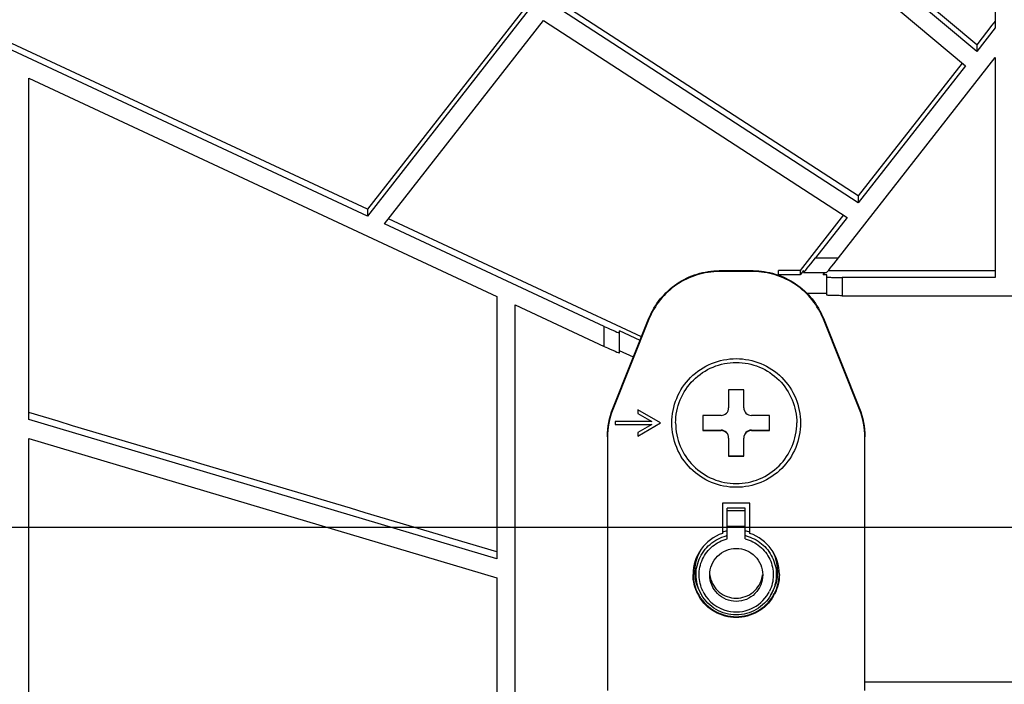
# Model space of a CAD drawing. Units: millimetres. Extents: x 0 to 1189, y 0 to 841.
# Drawn here: x 310 to 343, y 136 to 158 of the extents above; entities that cross this region are included whole.
import ezdxf

# ---------------------------------------------------------------- set-up
doc = ezdxf.new("R2010")
doc.units = ezdxf.units.MM
doc.header["$LTSCALE"] = 65.395
doc.layers.get('0').update_dxf_attribs({"linetype": 'CONTINUOUS'})
for name, color, linetype in [('3_ALL_AXES', 7, 'CONTINUOUS'), ('7_ALL_FEATURES', 7, 'CONTINUOUS'), ('DEF_DRAFT_DIM', 7, 'CONTINUOUS')]:
    doc.layers.add(name, color=color, linetype=linetype)
doc.styles.get("Standard").update_dxf_attribs({"font": 'txt', "width": 0.8})
doc.dimstyles.new('DIMSTYLE_3', dxfattribs={"dimtxt": 2.5, "dimasz": 3, "dimexe": 0.8, "dimexo": 0.2, "dimtad": 1, "dimdec": 0, "dimlfac": 2, "dimdsep": 46, "dimtxsty": 'Standard', "dimblk": 'OPEN', "dimblk1": 'OPEN', "dimblk2": 'OPEN', "dimcen": 0.09, "dimadec": 0, "dimazin": 0, "dimtp": 0.5, "dimtm": 0.5, "dimtfac": 1, "dimtdec": 0, "dimtofl": 0, "dimtmove": 0, "dimatfit": 3, "dimldrblk": 'OPEN', "dimfxl": 0, "dimtolj": 1, "dimarcsym": 0})
doc.dimstyles.new('DIMSTYLE_7', dxfattribs={"dimtxt": 2.5, "dimasz": 3, "dimexe": 0.8, "dimexo": 0.2, "dimtad": 1, "dimdec": 0, "dimlfac": 2, "dimdsep": 46, "dimtxsty": 'Standard', "dimblk": 'OPEN', "dimblk1": 'OPEN', "dimblk2": 'OPEN', "dimcen": 0.09, "dimadec": 0, "dimazin": 0, "dimtp": 0.3, "dimtm": 0.3, "dimtfac": 1, "dimtdec": 0, "dimtofl": 0, "dimtmove": 0, "dimatfit": 3, "dimldrblk": 'OPEN', "dimfxl": 0, "dimtolj": 1, "dimarcsym": 0})

# ---------------------------------------------------------------- blocks, each defined once
blk = doc.blocks.new('_OPEN')
at = {"color": 0, "linetype": 'ByBlock'}
for p, q in [((0, 0), (-1, 0.117)), ((-1, -0.117), (0, 0)), ((-1, 0), (0, 0))]:
    blk.add_line(p, q, dxfattribs=at)
blk = doc.blocks.new('*D28')
at = {"layer": 'DEF_DRAFT_DIM', "color": 2, "linetype": 'Continuous'}
for p, q in [((428.89, 141.414), (428.89, 67.992)), ((333.89, 118.029), (333.89, 67.992)), ((333.89, 68.792), (381.39, 68.792)), ((428.89, 68.792), (381.39, 68.792))]:
    blk.add_line(p, q, dxfattribs=at)
at = {"layer": 'DEF_DRAFT_DIM', "color": 2, "linetype": 'Continuous', "xscale": 3, "yscale": 3, "zscale": 3, "rotation": 180}
blk.add_blockref('_OPEN', (333.89, 68.792), dxfattribs=at)
at = {"layer": 'DEF_DRAFT_DIM', "color": 2, "linetype": 'Continuous', "xscale": 3, "yscale": 3, "zscale": 3}
blk.add_blockref('_OPEN', (428.89, 68.792), dxfattribs=at)
blk = doc.blocks.new('*D32')
at = {"layer": 'DEF_DRAFT_DIM', "color": 2, "linetype": 'Continuous'}
for p, q in [((200.84, 177.786), (188.971, 177.786)), ((189.771, 177.786), (189.771, 159.7)), ((189.771, 141.614), (189.771, 159.7)), ((428.69, 141.614), (188.971, 141.614))]:
    blk.add_line(p, q, dxfattribs=at)
at = {"layer": 'DEF_DRAFT_DIM', "color": 2, "linetype": 'Continuous', "xscale": 3, "yscale": 3, "zscale": 3}
for p, rotation in [((189.771, 177.786), 90), ((189.771, 141.614), 270)]:
    blk.add_blockref('_OPEN', p, dxfattribs=dict(at, rotation=rotation))
blk = doc.blocks.new('*D33')
at = {"layer": 'DEF_DRAFT_DIM', "color": 2, "linetype": 'Continuous'}
for p, q in [((428.69, 141.614), (188.971, 141.614)), ((189.771, 141.614), (189.771, 129.921)), ((189.771, 118.229), (189.771, 129.921)), ((333.69, 118.229), (188.971, 118.229))]:
    blk.add_line(p, q, dxfattribs=at)
at = {"layer": 'DEF_DRAFT_DIM', "color": 2, "linetype": 'Continuous', "xscale": 3, "yscale": 3, "zscale": 3}
for p, rotation in [((189.771, 141.614), 90), ((189.771, 118.229), 270)]:
    blk.add_blockref('_OPEN', p, dxfattribs=dict(at, rotation=rotation))

msp = doc.modelspace()

# ---------------------------------------------------------------- linework, layer by layer
at = {"color": 7, "linetype": 'Continuous'}
for p, q in [((333.6405, 146.1616), (333.6405, 145.562)), ((334.1405, 146.1616), (333.6405, 146.1616)), ((334.1405, 145.562), (334.1405, 146.1616)), ((332.7905, 145.3121), (332.7905, 144.8124)), ((333.3905, 145.3121), (332.7905, 145.3121)), ((334.9905, 145.3121), (334.3905, 145.3121)), ((334.9905, 144.8124), (334.9905, 145.3121)), ((332.7905, 144.8246), (333.3905, 144.8246)), ((332.7905, 144.8124), (333.3905, 144.8124)), ((333.3905, 144.8246), (333.3905, 144.8124)), ((334.3905, 144.8246), (334.3905, 144.8124)), ((334.3905, 144.8246), (334.9905, 144.8246)), ((334.3905, 144.8124), (334.9905, 144.8124)), ((333.6405, 144.5626), (333.6405, 143.9629)), ((334.1405, 143.9629), (334.1405, 144.5626)), ((333.6405, 143.9751), (334.1405, 143.9751)), ((333.6405, 143.9629), (334.1405, 143.9629))]:
    msp.add_line(p, q, dxfattribs=at)
for centre, start, end in [((333.3906, 145.562), 269.96478, 0.00031), ((334.3903, 145.562), 179.99969, 270.03522), ((333.3906, 144.5748), 359.99969, 90.03522), ((333.3906, 144.5626), 359.99969, 90.03522), ((334.3903, 144.5748), 89.96478, 180.00031), ((334.3903, 144.5626), 89.96478, 180.00031)]:
    msp.add_arc(centre, 0.2498, start, end, dxfattribs=at)
for points in [[(331.8905, 145.0623), (331.8905, 145.3222), (331.9946, 145.8479), (332.4395, 146.5123), (333.1052, 146.9571), (333.8905, 147.113), (334.6757, 146.9571), (335.3414, 146.5123), (335.7863, 145.8479), (335.8905, 145.3222), (335.8905, 145.0623)], [(331.8905, 145.0623), (331.8905, 144.8023), (331.9946, 144.2766), (332.4395, 143.6123), (333.1052, 143.1675), (333.8905, 143.0115), (334.6757, 143.1675), (335.3414, 143.6123), (335.7863, 144.2766), (335.8905, 144.8023), (335.8905, 145.0623)]]:
    msp.add_open_spline(points, degree=3, knots=[0, 0, 0, 0, 0.1249648, 0.2499502, 0.3749648, 0.5, 0.6250352, 0.7500498, 0.8750352, 1, 1, 1, 1], dxfattribs=at)
at = {"layer": '3_ALL_AXES', "color": 7, "linetype": 'Continuous'}
for p, q in [((335.2905, 149.9511), (335.2905, 150.0958)), ((335.9987, 149.9511), (335.2905, 149.9511)), ((336.1126, 150.0968), (335.9987, 149.9511)), ((335.9987, 150.096), (335.9987, 149.9511)), ((336.7601, 149.9511), (336.8192, 150.0267)), ((336.8846, 149.9511), (336.7601, 149.9511)), ((336.2172, 149.3515), (336.8846, 149.3515)), ((330.7197, 147.7867), (330.038, 148.1044)), ((330.4965, 147.2291), (330.038, 147.4427))]:
    msp.add_line(p, q, dxfattribs=at)
for centre, start, end in [((333.8898, 140.1543), 186.84377, 190.5882), ((333.8911, 140.1543), 349.4118, 353.15623)]:
    msp.add_arc(centre, 0.8744, start, end, dxfattribs=at)
for points, knots in [([(333.0155, 140.0496), (333.0155, 140.1633), (333.061, 140.3933), (333.2557, 140.684), (333.5469, 140.8786), (333.8905, 140.9468), (334.234, 140.8786), (334.5253, 140.684), (334.7199, 140.3933), (334.7655, 140.1633), (334.7655, 140.0496)], [0, 0, 0, 0, 0.1249648, 0.2499502, 0.3749648, 0.5, 0.6250352, 0.7500498, 0.8750352, 1, 1, 1, 1]), ([(334.7655, 140.0496), (334.7655, 139.9359), (334.7199, 139.7059), (334.5253, 139.4152), (334.234, 139.2206), (333.8905, 139.1524), (333.5469, 139.2206), (333.2557, 139.4152), (333.061, 139.7059), (333.0155, 139.9359), (333.0155, 140.0496)], [0, 0, 0, 0, 0.1249648, 0.2499502, 0.3749648, 0.5, 0.6250352, 0.7500498, 0.8750352, 1, 1, 1, 1]), ([(333.0304, 139.9936), (333.0668, 139.799), (333.2853, 139.4236), (333.8905, 139.208), (334.4956, 139.4236), (334.7142, 139.799), (334.7506, 139.9936)], [0, 0, 0, 0, 0.2499524, 0.5, 0.7500476, 1, 1, 1, 1])]:
    msp.add_open_spline(points, degree=3, knots=knots, dxfattribs=at)
at = {"layer": '7_ALL_FEATURES', "color": 7, "linetype": 'Continuous'}
for p, q in [((341.8291, 157.5486), (332.8104, 165.1025)), ((341.8291, 157.3219), (332.7076, 164.9711)), ((342.4405, 165.0586), (342.4405, 158.1039)), ((332.338, 164.4983), (341.4595, 156.8491)), ((337.9219, 152.5544), (328.019, 158.9736)), ((326.9123, 158.7544), (321.722, 152.1194)), ((327.0277, 158.6795), (321.722, 151.8926)), ((337.9219, 152.324), (327.9036, 158.826)), ((321.722, 152.1194), (308.4526, 158.2942)), ((322.2801, 151.6325), (327.5328, 158.3516)), ((327.5328, 158.3516), (337.5511, 151.8496)), ((342.4405, 158.3299), (342.3308, 158.1897)), ((321.722, 151.8926), (308.3278, 158.1346)), ((342.3308, 158.1897), (341.8291, 157.5486)), ((342.4405, 158.1039), (341.8291, 157.3219)), ((341.8291, 157.5486), (341.8291, 157.3219)), ((337.2647, 150.5093), (342.4405, 157.1299)), ((342.4405, 157.1299), (342.4405, 149.8639)), ((341.3493, 156.9353), (337.9219, 152.5544)), ((341.4595, 156.8491), (337.9219, 152.324)), ((310.5405, 145.1761), (310.5405, 156.4418)), ((310.5405, 156.4418), (325.9905, 149.2417)), ((337.9219, 152.5544), (337.9219, 152.324)), ((321.722, 152.1194), (321.722, 151.8926)), ((330.7687, 147.9091), (322.4103, 151.7991)), ((337.4314, 151.9273), (335.9987, 150.096)), ((337.5511, 151.8496), (336.5032, 150.5093)), ((329.538, 148.2501), (322.2801, 151.6325)), ((336.5032, 150.5093), (337.2647, 150.5093)), ((333.333, 150.0871), (333.333, 150.0592)), ((334.4479, 150.0871), (333.333, 150.0871)), ((334.4479, 150.0592), (333.333, 150.0592)), ((334.4479, 150.0592), (334.4479, 150.0871)), ((335.9987, 150.096), (335.2905, 150.0958)), ((336.1126, 150.0968), (336.1126, 150.027)), ((336.1126, 150.027), (336.1128, 150.0267)), ((336.1128, 150.0267), (336.8743, 150.0267)), ((336.8846, 149.2817), (336.8846, 149.9511)), ((336.9354, 150.0962), (342.4405, 150.0973)), ((337.3846, 149.8639), (337.3846, 149.2643)), ((342.4405, 149.8639), (337.3846, 149.8639)), ((325.9905, 149.2417), (325.9905, 140.5731)), ((337.3846, 149.2643), (347.7905, 149.2643)), ((326.5905, 114.1857), (326.5905, 148.9621)), ((326.5905, 148.9621), (329.538, 147.5885)), ((329.538, 147.5885), (329.538, 148.2501)), ((329.8193, 145.5369), (331.0119, 148.5166)), ((331.0119, 148.4887), (329.8193, 145.509)), ((331.0119, 148.5166), (331.0119, 148.4887)), ((336.7691, 148.4887), (336.7691, 148.5166)), ((336.7691, 148.5166), (337.9617, 145.5369)), ((337.9617, 145.509), (336.7691, 148.4887)), ((330.038, 147.3729), (330.038, 148.1044)), ((329.8193, 145.509), (329.8193, 145.5369)), ((330.6405, 145.4955), (330.6405, 145.3805)), ((331.3905, 145.0627), (330.6405, 145.4955)), ((330.6405, 145.3805), (331.1055, 145.1122)), ((337.9617, 145.5369), (337.9617, 145.509)), ((325.9905, 140.5731), (310.5405, 145.1761)), ((329.8905, 145.1122), (329.8905, 145.0123)), ((331.1055, 145.1122), (329.8905, 145.1122)), ((329.8905, 145.0175), (331.1055, 145.0175)), ((329.8905, 145.0123), (331.1055, 145.0123)), ((330.6405, 144.6291), (331.3905, 145.0627)), ((331.1055, 145.0123), (330.6405, 144.744)), ((331.1055, 145.1122), (331.1055, 145.1175)), ((331.1055, 145.0123), (331.1055, 145.0175)), ((330.6405, 144.744), (330.6405, 144.6291)), ((310.5405, 134.3874), (310.5405, 144.5504)), ((310.5405, 144.5504), (325.9905, 139.9474)), ((329.6405, 144.5811), (329.6405, 136.2357)), ((338.1405, 136.2357), (338.1405, 144.5811)), ((333.4405, 142.416), (333.4405, 141.4166)), ((334.3405, 142.416), (333.4405, 142.416)), ((334.3405, 141.4166), (334.3405, 142.416)), ((333.5905, 141.2359), (333.5905, 142.253)), ((334.1905, 142.253), (333.5905, 142.253)), ((334.1905, 142.1658), (333.5905, 142.1658)), ((334.1905, 141.2359), (334.1905, 142.253)), ((334.1905, 141.6486), (333.5905, 141.6486)), ((325.9905, 139.9474), (325.9905, 132.1349)), ((332.6996, 139.4674), (332.7434, 139.3915)), ((335.0814, 139.4674), (335.0375, 139.3915)), ((338.1405, 136.5147), (347.7905, 136.5169))]:
    msp.add_line(p, q, dxfattribs=at)
for centre, radius, start, end in [((333.8897, 140.065), 1.4243, 108.38775, 179.98769), ((333.891, 140.1511), 1.3774, 102.60129, 109.15577), ((333.89, 140.1511), 1.3774, 70.84423, 77.39871), ((333.8912, 140.065), 1.4243, 0.01233, 71.61224), ((333.8904, 140.0517), 1.3249, 103.08503, 104.26183), ((333.8906, 140.0519), 1.3247, 75.71026, 76.91495), ((333.8889, 140.1543), 1.3734, 151.23726, 210.00743), ((333.892, 140.1543), 1.3734, 329.99256, 28.72153), ((333.8887, 140.0493), 1.2225, 206.25768, 208.69391), ((333.8877, 140.0488), 1.2213, 208.69466, 209.58366), ((333.8902, 140.0503), 1.2243, 209.58813, 256.18853), ((333.8905, 140.0506), 1.2247, 256.17783, 330.33927), ((333.8927, 140.0491), 1.222, 330.349, 332.15022), ((333.8929, 140.049), 1.2218, 332.15086, 333.67207), ((333.8906, 140.0537), 1.3244, 329.99661, 335.92854), ((333.8879, 140.0649), 1.4224, 207.14829, 210.67411), ((333.8895, 140.0937), 1.4242, 208.08109, 211.61122), ((333.8915, 140.0937), 1.4241, 328.38641, 331.91618), ((333.8931, 140.0649), 1.4223, 329.323, 332.84842)]:
    msp.add_arc(centre, radius, start, end, dxfattribs=at)
for centre, major_axis, ratio, start_param, end_param in [((336.5032, 150.5267), (0.3906, 0.5), 0.0169363, -3.1283634, -1.5924736), ((337.2647, 150.5267), (0.3906, 0.5), 0.0169363, -3.1283634, -1.5924736), ((329.538, 148.2676), (0.5, -0.2332), 0.0286673, -1.5574241, 0.0133722), ((329.538, 147.6059), (0.5, -0.2332), 0.0286673, -1.5574241, 0.0133722)]:
    msp.add_ellipse(centre, major_axis=major_axis, ratio=ratio, start_param=start_param, end_param=end_param, dxfattribs=at)
for points, knots in [([(331.0119, 148.5166), (331.1036, 148.7459), (331.3573, 149.1797), (331.9108, 149.6883), (332.5888, 150.0129), (333.086, 150.0871), (333.333, 150.0871)], [0, 0, 0, 0, 0.2499514, 0.4999242, 0.7499385, 1, 1, 1, 1]), ([(333.333, 150.0592), (333.086, 150.0592), (332.5888, 149.985), (331.9108, 149.6603), (331.3573, 149.1518), (331.1036, 148.7179), (331.0119, 148.4887)], [0, 0, 0, 0, 0.2500615, 0.5000758, 0.7500486, 1, 1, 1, 1]), ([(334.4479, 150.0871), (334.695, 150.0871), (335.1922, 150.0129), (335.8702, 149.6883), (336.4236, 149.1797), (336.6773, 148.7459), (336.7691, 148.5166)], [0, 0, 0, 0, 0.2500615, 0.5000758, 0.7500486, 1, 1, 1, 1]), ([(336.7691, 148.4887), (336.6773, 148.7179), (336.4236, 149.1518), (335.8702, 149.6603), (335.1922, 149.985), (334.695, 150.0592), (334.4479, 150.0592)], [0, 0, 0, 0, 0.2499514, 0.4999242, 0.7499385, 1, 1, 1, 1]), ([(336.8846, 149.8813), (336.8846, 149.8779), (336.9041, 149.8783), (336.9261, 149.873), (336.9752, 149.8716), (337.0351, 149.8685), (337.1105, 149.8667), (337.2281, 149.8644), (337.3208, 149.8639), (337.3846, 149.8639)], [0, 0, 0, 0, 0.0203455, 0.0775148, 0.1699406, 0.2941728, 0.4454754, 0.6180547, 1, 1, 1, 1]), ([(337.3846, 149.2643), (337.3208, 149.2643), (337.2281, 149.2648), (337.1105, 149.267), (337.0351, 149.2689), (336.9752, 149.272), (336.9261, 149.2734), (336.9041, 149.2787), (336.8846, 149.2783), (336.8846, 149.2817)], [0, 0, 0, 0, 0.3819453, 0.5545246, 0.7058272, 0.8300594, 0.9224852, 0.9796545, 1, 1, 1, 1]), ([(331.7655, 145.0623), (331.7655, 145.3385), (331.8761, 145.897), (332.3488, 146.6029), (333.0562, 147.0755), (333.8905, 147.2412), (334.7248, 147.0755), (335.4321, 146.6029), (335.9048, 145.897), (336.0155, 145.3385), (336.0155, 145.0623)], [0, 0, 0, 0, 0.1249683, 0.2499508, 0.3749646, 0.5, 0.6250354, 0.7500493, 0.8750318, 1, 1, 1, 1]), ([(336.0155, 145.0623), (336.0155, 144.786), (335.9048, 144.2275), (335.4321, 143.5216), (334.7248, 143.0491), (333.8905, 142.8833), (333.0562, 143.0491), (332.3488, 143.5216), (331.8761, 144.2275), (331.7655, 144.786), (331.7655, 145.0623)], [0, 0, 0, 0, 0.1249683, 0.2499508, 0.3749646, 0.5, 0.6250354, 0.7500493, 0.8750318, 1, 1, 1, 1]), ([(332.7434, 139.3915), (332.6425, 139.5662), (332.5204, 139.9687), (332.6266, 140.5862), (332.9951, 141.0927), (333.3685, 141.286), (333.564, 141.3357)], [0, 0, 0, 0, 0.2500278, 0.5000493, 0.7500565, 1, 1, 1, 1]), ([(332.7923, 139.5085), (332.7126, 139.6701), (332.6247, 140.0342), (332.7419, 140.58), (333.0817, 141.0228), (333.4158, 141.1918), (333.5905, 141.2359)], [0, 0, 0, 0, 0.250027, 0.5000536, 0.7500593, 1, 1, 1, 1]), ([(334.1905, 141.2359), (334.3652, 141.1918), (334.6996, 141.0225), (335.0394, 140.5793), (335.1563, 140.033), (335.0679, 139.6687), (334.9879, 139.5071)], [0, 0, 0, 0, 0.2499508, 0.4999744, 0.7499861, 1, 1, 1, 1]), ([(334.2175, 141.3356), (334.4022, 141.2886), (334.7555, 141.1111), (335.1204, 140.6482), (335.2575, 140.0749), (335.1775, 139.6875), (335.0998, 139.5135)], [0, 0, 0, 0, 0.2499543, 0.4999769, 0.7499893, 1, 1, 1, 1]), ([(335.1163, 139.3392), (334.9923, 139.1301), (334.6275, 138.7702), (333.8904, 138.5767), (333.1534, 138.7702), (332.7886, 139.1301), (332.6646, 139.3393)], [0, 0, 0, 0, 0.2499677, 0.5, 0.7500323, 1, 1, 1, 1]), ([(332.6766, 139.3472), (332.8021, 139.1433), (333.165, 138.794), (333.8904, 138.6067), (334.6158, 138.794), (334.9788, 139.1433), (335.1043, 139.3472)], [0, 0, 0, 0, 0.2499684, 0.5, 0.7500315, 1, 1, 1, 1]), ([(335.0375, 139.3915), (334.9232, 139.1936), (334.5831, 138.8521), (333.8905, 138.6682), (333.1979, 138.8521), (332.8577, 139.1936), (332.7434, 139.3915)], [0, 0, 0, 0, 0.2499669, 0.5, 0.750033, 1, 1, 1, 1])]:
    msp.add_open_spline(points, degree=3, knots=knots, dxfattribs=at)
for points in [[(325.9905, 140.8093), (320.8405, 142.341), (315.6905, 143.8726), (310.5405, 145.404)], [(329.6405, 144.609), (329.6405, 144.924), (329.7022, 145.2445), (329.8193, 145.5369)], [(329.8193, 145.509), (329.7022, 145.2166), (329.6405, 144.8961), (329.6405, 144.5811)], [(337.9617, 145.5369), (338.0787, 145.2445), (338.1405, 144.924), (338.1405, 144.609)], [(338.1405, 144.5811), (338.1405, 144.8961), (338.0787, 145.2166), (337.9617, 145.509)], [(332.6223, 139.4159), (332.5206, 139.614), (332.4655, 139.8426), (332.4655, 140.0653)], [(332.4657, 140.0656), (332.4701, 139.8444), (332.5288, 139.6185), (332.633, 139.4233)], [(335.1479, 139.4233), (335.2521, 139.6185), (335.3109, 139.8444), (335.3152, 140.0656)], [(335.3155, 140.0653), (335.3154, 139.8426), (335.2603, 139.614), (335.1586, 139.4158)]]:
    msp.add_open_spline(points, degree=3, dxfattribs=at)

# ---------------------------------------------------------------- dimensions: what is measured, and where the dimension line sits
at = {"layer": 'DEF_DRAFT_DIM', "color": 2, "linetype": 'Continuous'}
for base, p1, p2, picture, middle in [((189.7713, 141.6144), (201.0405, 177.7856), (428.8905, 141.6144), '*D32', (189.7713, 157.7)), ((189.7713, 118.2286), (428.8905, 141.6144), (333.8905, 118.2286), '*D33', (189.7713, 127.9215))]:
    dim = msp.add_linear_dim(base=base, p1=p1, p2=p2, angle=270, dimstyle='DIMSTYLE_7', dxfattribs=at)
    dim.commit()
    dim.dimension.update_dxf_attribs({"geometry": picture, "text_midpoint": middle, "dimtype": 160})
dim = msp.add_linear_dim(base=(428.8905, 68.7917), p1=(333.8905, 118.2286), p2=(428.8905, 141.6144), dimstyle='DIMSTYLE_3', dxfattribs=at)
dim.commit()
dim.dimension.update_dxf_attribs({"geometry": '*D28', "text_midpoint": (378.3905, 68.7917), "dimtype": 160})

doc.saveas('drawing.dxf')
